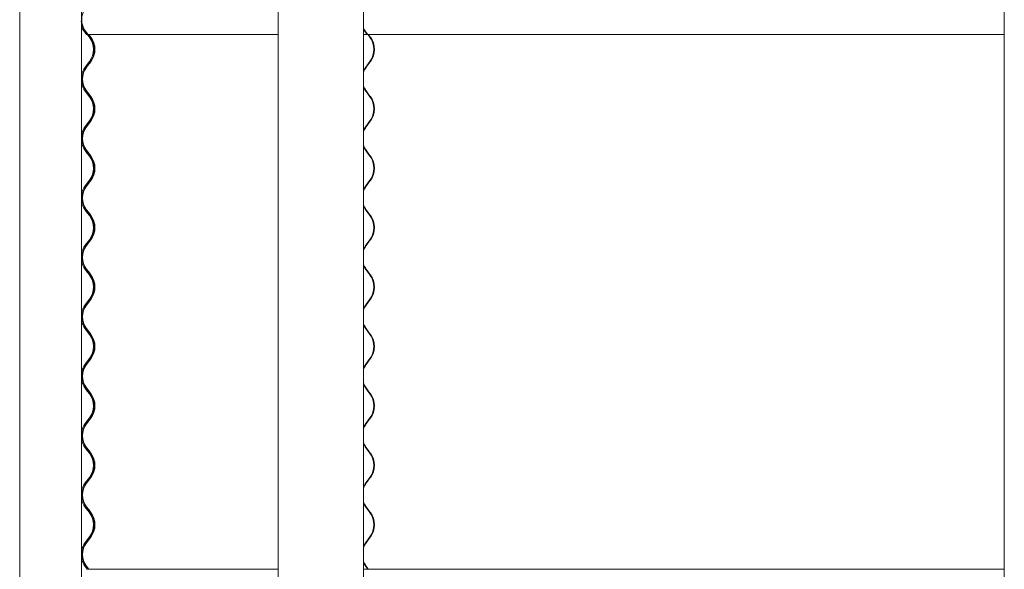
# Model space of a CAD drawing. Units: millimetres. Extents: x -6986 to 6600, y -43253 to 6541.
# Drawn here: x -6970 to -5708, y -20152 to -19448 of the extents above; entities that cross this region are included whole.
import ezdxf

# ---------------------------------------------------------------- set-up
doc = ezdxf.new("R2010")
doc.units = ezdxf.units.MM

msp = doc.modelspace()

# ---------------------------------------------------------------- linework, layer by layer
at = {"color": 7, "linetype": 'Continuous', "lineweight": 0}
for p, q in [((-6970.4, -17940.9), (-6970.4, -20150.9)), ((-6639, -17940.9), (-6639, -20150.9)), ((-5708.5, -17940.9), (-5708.5, -20150.9)), ((-6891.4, -18764.4), (-6891.4, -20150.9)), ((-6529.8, -18764.4), (-6529.8, -20150.9)), ((-6884.8, -19466.6), (-6887.5, -19463.1)), ((-6883.5, -19466.6), (-6886.2, -19463.1)), ((-6885.7, -19462.7), (-6883, -19466.3)), ((-6883.8, -19466.6), (-6884.8, -19466.6)), ((-6881, -19470.2), (-6883.8, -19466.6)), ((-6883.8, -19466.6), (-6883.5, -19466.6)), ((-6883, -19466.3), (-6883.5, -19466.6)), ((-6883.2, -19466.6), (-6883.5, -19466.6)), ((-6883.2, -19466.6), (-6639, -19466.6)), ((-6879.7, -19470.2), (-6882.5, -19466.6)), ((-6881.7, -19466.6), (-6879.2, -19469.9)), ((-6529.8, -19466.6), (-6525.1, -19466.6)), ((-6525.1, -19466.6), (-6527.7, -19463.1)), ((-6527.3, -19462.7), (-6524.7, -19466.3)), ((-6524.7, -19466.3), (-6525.1, -19466.6)), ((-6525.1, -19466.6), (-5708.5, -19466.6)), ((-6521.4, -19470.2), (-6524.1, -19466.6)), ((-6523.3, -19466.6), (-6521, -19469.9)), ((-6886.5, -19508.3), (-6881, -19501.2)), ((-6885.2, -19508.3), (-6879.7, -19501.2)), ((-6879.2, -19501.5), (-6884.7, -19508.7)), ((-6526.7, -19508.3), (-6521.4, -19501.2)), ((-6521, -19501.5), (-6526.2, -19508.7)), ((-6883.8, -19542.8), (-6886.5, -19539.3)), ((-6882.5, -19542.8), (-6885.2, -19539.3)), ((-6884.7, -19538.9), (-6882, -19542.5)), ((-6881, -19546.4), (-6883.8, -19542.8)), ((-6879.7, -19546.4), (-6882.5, -19542.8)), ((-6882, -19542.5), (-6879.2, -19546.1)), ((-6524.1, -19542.8), (-6526.7, -19539.3)), ((-6526.2, -19538.9), (-6523.6, -19542.5)), ((-6521.4, -19546.4), (-6524.1, -19542.8)), ((-6523.6, -19542.5), (-6521, -19546.1)), ((-6886.5, -19584.5), (-6881, -19577.4)), ((-6885.2, -19584.5), (-6879.7, -19577.4)), ((-6879.2, -19577.7), (-6884.7, -19584.9)), ((-6526.7, -19584.5), (-6521.4, -19577.4)), ((-6521, -19577.7), (-6526.2, -19584.9)), ((-6883.8, -19619), (-6886.5, -19615.5)), ((-6882.5, -19619), (-6885.2, -19615.5)), ((-6884.7, -19615.1), (-6882, -19618.7)), ((-6881, -19622.6), (-6883.8, -19619)), ((-6879.7, -19622.6), (-6882.5, -19619)), ((-6882, -19618.7), (-6879.2, -19622.3)), ((-6524.1, -19619), (-6526.7, -19615.5)), ((-6526.2, -19615.1), (-6523.6, -19618.7)), ((-6521.4, -19622.6), (-6524.1, -19619)), ((-6523.6, -19618.7), (-6521, -19622.3)), ((-6886.5, -19660.7), (-6881, -19653.6)), ((-6885.2, -19660.7), (-6879.7, -19653.6)), ((-6879.2, -19653.9), (-6884.7, -19661.1)), ((-6526.7, -19660.7), (-6521.4, -19653.6)), ((-6521, -19653.9), (-6526.2, -19661.1)), ((-6883.8, -19695.2), (-6886.5, -19691.7)), ((-6882.5, -19695.2), (-6885.2, -19691.7)), ((-6884.7, -19691.3), (-6882, -19694.9)), ((-6881, -19698.8), (-6883.8, -19695.2)), ((-6879.7, -19698.8), (-6882.5, -19695.2)), ((-6882, -19694.9), (-6879.2, -19698.5)), ((-6524.1, -19695.2), (-6526.7, -19691.7)), ((-6526.2, -19691.3), (-6523.6, -19694.9)), ((-6521.4, -19698.8), (-6524.1, -19695.2)), ((-6523.6, -19694.9), (-6521, -19698.5)), ((-6886.5, -19736.9), (-6881, -19729.8)), ((-6885.2, -19736.9), (-6879.7, -19729.8)), ((-6879.2, -19730.1), (-6884.7, -19737.3)), ((-6526.7, -19736.9), (-6521.4, -19729.8)), ((-6521, -19730.1), (-6526.2, -19737.3)), ((-6883.8, -19771.4), (-6886.5, -19767.9)), ((-6882.5, -19771.4), (-6885.2, -19767.9)), ((-6884.7, -19767.5), (-6882, -19771.1)), ((-6881, -19775), (-6883.8, -19771.4)), ((-6879.7, -19775), (-6882.5, -19771.4)), ((-6882, -19771.1), (-6879.2, -19774.7)), ((-6524.1, -19771.4), (-6526.7, -19767.9)), ((-6526.2, -19767.5), (-6523.6, -19771.1)), ((-6521.4, -19775), (-6524.1, -19771.4)), ((-6523.6, -19771.1), (-6521, -19774.7)), ((-6886.5, -19813.1), (-6881, -19806)), ((-6885.2, -19813.1), (-6879.7, -19806)), ((-6879.2, -19806.3), (-6884.7, -19813.5)), ((-6526.7, -19813.1), (-6521.4, -19806)), ((-6521, -19806.3), (-6526.2, -19813.5)), ((-6883.8, -19847.6), (-6886.5, -19844.1)), ((-6882.5, -19847.6), (-6885.2, -19844.1)), ((-6884.7, -19843.7), (-6882, -19847.3)), ((-6881, -19851.2), (-6883.8, -19847.6)), ((-6879.7, -19851.2), (-6882.5, -19847.6)), ((-6882, -19847.3), (-6879.2, -19850.9)), ((-6524.1, -19847.6), (-6526.7, -19844.1)), ((-6526.2, -19843.7), (-6523.6, -19847.3)), ((-6521.4, -19851.2), (-6524.1, -19847.6)), ((-6523.6, -19847.3), (-6521, -19850.9)), ((-6886.5, -19889.3), (-6881, -19882.2)), ((-6885.2, -19889.3), (-6879.7, -19882.2)), ((-6879.2, -19882.5), (-6884.7, -19889.7)), ((-6526.7, -19889.3), (-6521.4, -19882.2)), ((-6521, -19882.5), (-6526.2, -19889.7)), ((-6883.8, -19923.8), (-6886.5, -19920.3)), ((-6882.5, -19923.8), (-6885.2, -19920.3)), ((-6884.7, -19919.9), (-6882, -19923.5)), ((-6881, -19927.4), (-6883.8, -19923.8)), ((-6879.7, -19927.4), (-6882.5, -19923.8)), ((-6882, -19923.5), (-6879.2, -19927.1)), ((-6524.1, -19923.8), (-6526.7, -19920.3)), ((-6526.2, -19919.9), (-6523.6, -19923.5)), ((-6521.4, -19927.4), (-6524.1, -19923.8)), ((-6523.6, -19923.5), (-6521, -19927.1)), ((-6886.5, -19965.5), (-6881, -19958.4)), ((-6885.2, -19965.5), (-6879.7, -19958.4)), ((-6879.2, -19958.7), (-6884.7, -19965.9)), ((-6526.7, -19965.5), (-6521.4, -19958.4)), ((-6521, -19958.7), (-6526.2, -19965.9)), ((-6970.4, -19996.7), (-6970.4, -21522.5)), ((-6891.4, -19996.7), (-6891.4, -21522.5)), ((-6883.8, -20000), (-6886.5, -19996.5)), ((-6882.5, -20000), (-6885.2, -19996.5)), ((-6884.7, -19996.1), (-6882, -19999.7)), ((-6881, -20003.6), (-6883.8, -20000)), ((-6879.7, -20003.6), (-6882.5, -20000)), ((-6882, -19999.7), (-6879.2, -20003.3)), ((-6639, -19996.7), (-6639, -21522.5)), ((-6529.8, -19996.7), (-6529.8, -21522.5)), ((-6524.1, -20000), (-6526.7, -19996.5)), ((-6526.2, -19996.1), (-6523.6, -19999.7)), ((-6521.4, -20003.6), (-6524.1, -20000)), ((-6523.6, -19999.7), (-6521, -20003.3)), ((-5708.5, -19996.7), (-5708.5, -21522.5)), ((-5708.4, -19996.7), (-5708.5, -19996.7)), ((-6886.5, -20041.7), (-6881, -20034.6)), ((-6885.2, -20041.7), (-6879.7, -20034.6)), ((-6879.2, -20034.9), (-6884.7, -20042.1)), ((-6526.7, -20041.7), (-6521.4, -20034.6)), ((-6521, -20034.9), (-6526.2, -20042.1)), ((-6883.8, -20076.2), (-6886.5, -20072.7)), ((-6882.5, -20076.2), (-6885.2, -20072.7)), ((-6884.7, -20072.3), (-6882, -20075.9)), ((-6881, -20079.8), (-6883.8, -20076.2)), ((-6879.7, -20079.8), (-6882.5, -20076.2)), ((-6882, -20075.9), (-6879.2, -20079.5)), ((-6524.1, -20076.2), (-6526.7, -20072.7)), ((-6526.2, -20072.3), (-6523.6, -20075.9)), ((-6521.4, -20079.8), (-6524.1, -20076.2)), ((-6523.6, -20075.9), (-6521, -20079.5)), ((-6886.5, -20117.9), (-6881, -20110.8)), ((-6885.2, -20117.9), (-6879.7, -20110.8)), ((-6879.2, -20111.1), (-6884.7, -20118.3)), ((-6526.7, -20117.9), (-6521.4, -20110.8)), ((-6521, -20111.1), (-6526.2, -20118.3)), ((-6883.8, -20152.4), (-6886.5, -20148.9)), ((-6882.5, -20152.4), (-6885.2, -20148.9)), ((-6884.7, -20148.5), (-6882, -20152.1)), ((-6882.8, -20152.4), (-6883.8, -20152.4)), ((-6882.8, -20152.4), (-6882.5, -20152.4)), ((-6882, -20152.1), (-6882.5, -20152.4)), ((-6882.2, -20152.4), (-6882.5, -20152.4)), ((-6882.2, -20152.4), (-6639, -20152.4)), ((-6529.8, -20152.4), (-6524.1, -20152.4)), ((-6524.1, -20152.4), (-6526.7, -20148.9)), ((-6526.2, -20148.5), (-6523.6, -20152.1)), ((-6523.6, -20152.1), (-6524.1, -20152.4)), ((-6524.1, -20152.4), (-5708.5, -20152.4)), ((-5708.5, -20150.9), (-5708.4, -20150.9))]:
    msp.add_line(p, q, dxfattribs=at)
at = {"color": 7, "linetype": 'Continuous', "lineweight": 0, "flags": 128}
for points in [[(-6529.8, -19458.4), (-6528.9, -19460.2), (-6527.3, -19462.7)], [(-6527.7, -19463.1), (-6529.3, -19460.6), (-6529.8, -19459.7)]]:
    msp.add_lwpolyline(points, dxfattribs=at)
at = {"color": 7, "linetype": 'Continuous', "lineweight": 0}
for centre, radius, start, end in [((-6866.1, -19447.6), 24.8, 142.5178, 217.4822), ((-6866.1, -19447.6), 25.4, 184.7595, 217.4823), ((-6867.4, -19447.6), 25.4, 199.1038, 217.4841), ((-6901.2, -19485.7), 25.4, 322.5159, 37.4841), ((-6899.9, -19485.7), 25.4, 322.5178, 37.4822), ((-6899.9, -19485.7), 26, 322.5178, 37.4822), ((-6542.7, -19485.7), 26.3, 324.0508, 35.9492), ((-6542.8, -19485.7), 27, 324.0508, 35.9492), ((-6866.4, -19523.8), 25.4, 142.5159, 169.8329), ((-6865, -19523.8), 25.4, 142.5178, 217.4822), ((-6865, -19523.8), 24.8, 142.5178, 217.4822), ((-6505.9, -19523.5), 25.8, 143.8535, 158.1368), ((-6505.9, -19523.6), 25.2, 143.8646, 161.595), ((-6866.4, -19523.8), 25.4, 190.1671, 217.4841), ((-6505.9, -19524), 25.2, 198.405, 216.1354), ((-6505.9, -19524.1), 25.8, 201.8632, 216.1465), ((-6901.2, -19561.9), 25.4, 322.5159, 37.4841), ((-6899.9, -19561.9), 25.4, 322.5178, 37.4822), ((-6899.9, -19561.9), 26, 322.5178, 37.4822), ((-6542.7, -19561.9), 26.3, 324.0508, 35.9492), ((-6542.8, -19561.9), 27, 324.0508, 35.9492), ((-6866.4, -19600), 25.4, 142.5159, 169.8329), ((-6865, -19600), 25.4, 142.5178, 217.4822), ((-6865, -19600), 24.8, 142.5178, 217.4822), ((-6505.9, -19599.7), 25.8, 143.8535, 158.1368), ((-6505.9, -19599.8), 25.2, 143.8646, 161.595), ((-6866.4, -19600), 25.4, 190.1671, 217.4841), ((-6505.9, -19600.2), 25.2, 198.405, 216.1354), ((-6505.9, -19600.3), 25.8, 201.8632, 216.1465), ((-6901.2, -19638.1), 25.4, 322.5159, 37.4841), ((-6899.9, -19638.1), 25.4, 322.5178, 37.4822), ((-6899.9, -19638.1), 26, 322.5178, 37.4822), ((-6542.7, -19638.1), 26.3, 324.0508, 35.9492), ((-6542.8, -19638.1), 27, 324.0508, 35.9492), ((-6866.4, -19676.2), 25.4, 142.5159, 169.8329), ((-6865, -19676.2), 25.4, 142.5178, 217.4822), ((-6865, -19676.2), 24.8, 142.5178, 217.4822), ((-6505.9, -19675.9), 25.8, 143.8535, 158.1368), ((-6505.9, -19676), 25.2, 143.8646, 161.595), ((-6866.4, -19676.2), 25.4, 190.1671, 217.4841), ((-6505.9, -19676.4), 25.2, 198.405, 216.1354), ((-6505.9, -19676.5), 25.8, 201.8632, 216.1465), ((-6901.2, -19714.3), 25.4, 322.5159, 37.4841), ((-6899.9, -19714.3), 25.4, 322.5178, 37.4822), ((-6899.9, -19714.3), 26, 322.5178, 37.4822), ((-6542.7, -19714.3), 26.3, 324.0508, 35.9492), ((-6542.8, -19714.3), 27, 324.0508, 35.9492), ((-6866.4, -19752.4), 25.4, 142.5159, 169.8329), ((-6865, -19752.4), 25.4, 142.5178, 217.4822), ((-6865, -19752.4), 24.8, 142.5178, 217.4822), ((-6505.9, -19752.1), 25.8, 143.8535, 158.1368), ((-6505.9, -19752.2), 25.2, 143.8646, 161.595), ((-6866.4, -19752.4), 25.4, 190.1671, 217.4841), ((-6505.9, -19752.6), 25.2, 198.405, 216.1354), ((-6505.9, -19752.7), 25.8, 201.8632, 216.1465), ((-6901.2, -19790.5), 25.4, 322.5159, 37.4841), ((-6899.9, -19790.5), 25.4, 322.5178, 37.4822), ((-6899.9, -19790.5), 26, 322.5178, 37.4822), ((-6542.7, -19790.5), 26.3, 324.0508, 35.9492), ((-6542.8, -19790.5), 27, 324.0508, 35.9492), ((-6866.4, -19828.6), 25.4, 142.5159, 169.8329), ((-6865, -19828.6), 25.4, 142.5178, 217.4822), ((-6865, -19828.6), 24.8, 142.5178, 217.4822), ((-6505.9, -19828.3), 25.8, 143.8535, 158.1368), ((-6505.9, -19828.4), 25.2, 143.8646, 161.595), ((-6866.4, -19828.6), 25.4, 190.1671, 217.4841), ((-6505.9, -19828.8), 25.2, 198.405, 216.1354), ((-6505.9, -19828.9), 25.8, 201.8632, 216.1465), ((-6901.2, -19866.7), 25.4, 322.5159, 37.4841), ((-6899.9, -19866.7), 25.4, 322.5178, 37.4822), ((-6899.9, -19866.7), 26, 322.5178, 37.4822), ((-6542.7, -19866.7), 26.3, 324.0508, 35.9492), ((-6542.8, -19866.7), 27, 324.0508, 35.9492), ((-6866.4, -19904.8), 25.4, 142.5159, 169.8329), ((-6865, -19904.8), 25.4, 142.5178, 217.4822), ((-6865, -19904.8), 24.8, 142.5178, 217.4822), ((-6505.9, -19904.5), 25.8, 143.8535, 158.1368), ((-6505.9, -19904.6), 25.2, 143.8646, 161.595), ((-6866.4, -19904.8), 25.4, 190.1671, 217.4841), ((-6505.9, -19905), 25.2, 198.405, 216.1354), ((-6505.9, -19905.1), 25.8, 201.8632, 216.1465), ((-6901.2, -19942.9), 25.4, 322.5159, 37.4841), ((-6899.9, -19942.9), 25.4, 322.5178, 37.4822), ((-6899.9, -19942.9), 26, 322.5178, 37.4822), ((-6542.7, -19942.9), 26.3, 324.0508, 35.9492), ((-6542.8, -19942.9), 27, 324.0508, 35.9492), ((-6866.4, -19981), 25.4, 142.5159, 169.8329), ((-6865, -19981), 25.4, 142.5178, 217.4822), ((-6865, -19981), 24.8, 142.5178, 217.4822), ((-6505.9, -19980.7), 25.8, 143.8535, 158.1368), ((-6505.9, -19980.8), 25.2, 143.8646, 161.595), ((-6866.4, -19981), 25.4, 190.1671, 217.4841), ((-6505.9, -19981.2), 25.2, 198.405, 216.1354), ((-6505.9, -19981.3), 25.8, 201.8632, 216.1465), ((-6901.2, -20019.1), 25.4, 322.5159, 37.4841), ((-6899.9, -20019.1), 25.4, 322.5178, 37.4822), ((-6899.9, -20019.1), 26, 322.5178, 37.4822), ((-6542.7, -20019.1), 26.3, 324.0508, 35.9492), ((-6542.8, -20019.1), 27, 324.0508, 35.9492), ((-6866.4, -20057.2), 25.4, 142.5159, 169.8329), ((-6865, -20057.2), 25.4, 142.5178, 217.4822), ((-6865, -20057.2), 24.8, 142.5178, 217.4822), ((-6505.9, -20056.9), 25.8, 143.8535, 158.1368), ((-6505.9, -20057), 25.2, 143.8646, 161.595), ((-6866.4, -20057.2), 25.4, 190.1671, 217.4841), ((-6505.9, -20057.4), 25.2, 198.405, 216.1354), ((-6899.9, -20095.3), 26, 322.5178, 37.4822), ((-6505.9, -20057.5), 25.8, 201.8632, 216.1465), ((-6542.8, -20095.3), 27, 324.0508, 35.9492), ((-6901.2, -20095.3), 25.4, 322.5159, 37.4841), ((-6899.9, -20095.3), 25.4, 322.5178, 37.4822), ((-6542.7, -20095.3), 26.3, 324.0508, 35.9492), ((-6866.4, -20133.4), 25.4, 142.5159, 169.8329), ((-6865, -20133.4), 25.4, 142.5178, 217.4822), ((-6865, -20133.4), 24.8, 142.5178, 217.4822), ((-6505.9, -20133.1), 25.8, 143.8535, 158.1368), ((-6505.9, -20133.2), 25.2, 143.8646, 161.595), ((-6866.4, -20133.4), 25.4, 190.1671, 217.4841), ((-6505.9, -20133.6), 25.2, 198.405, 216.1354), ((-6505.9, -20133.7), 25.8, 201.8632, 216.1465)]:
    msp.add_arc(centre, radius, start, end, dxfattribs=at)
for points, knots in [([(-6891, -19453), (-6891, -19453.1), (-6891, -19453.1), (-6891.1, -19452.6), (-6891.3, -19451.9), (-6891.3, -19451.2), (-6891.4, -19451)], [0, 0, 0, 0, 0.115962, 0.479544, 0.846757, 1, 1, 1, 1]), ([(-6891.4, -19451.3), (-6891.3, -19451.6), (-6891.2, -19452.4), (-6891.1, -19452.8), (-6891.1, -19453)], [0, 0, 0, 0, 0.434377, 1, 1, 1, 1]), ([(-6891.3, -19523.8), (-6891.3, -19523.2), (-6891.3, -19522), (-6891.1, -19520.3), (-6890.8, -19519.1), (-6890.7, -19518.3), (-6890.6, -19518.2), (-6890.7, -19518.7), (-6890.9, -19519.8), (-6891, -19521.3), (-6891.2, -19523.1), (-6891.1, -19524.9), (-6891, -19526.7), (-6890.8, -19528.1), (-6890.7, -19529), (-6890.6, -19529.4), (-6890.7, -19529.1), (-6890.9, -19528.3), (-6891.1, -19527), (-6891.3, -19525.4), (-6891.3, -19524.3), (-6891.3, -19523.8)], [0, 0, 0, 0, 0.05277, 0.105508, 0.159052, 0.213269, 0.266677, 0.319059, 0.371754, 0.42553, 0.479474, 0.53247, 0.584944, 0.638106, 0.692118, 0.745753, 0.798295, 0.850779, 0.904375, 0.958586, 1, 1, 1, 1]), ([(-6890, -19529.2), (-6890, -19529.3), (-6890, -19529.3), (-6890.1, -19528.8), (-6890.3, -19527.8), (-6890.5, -19526.3), (-6890.6, -19524.5), (-6890.6, -19522.7), (-6890.5, -19520.9), (-6890.2, -19519.5), (-6890.1, -19518.6), (-6890, -19518.2), (-6890, -19518.3), (-6890, -19518.3)], [0, 0, 0, 0, 0.033373, 0.138012, 0.243695, 0.351663, 0.459679, 0.565376, 0.669886, 0.775988, 0.884198, 0.991899, 1, 1, 1, 1]), ([(-6890.1, -19518.6), (-6890.1, -19518.8), (-6890.2, -19519.3), (-6890.5, -19520.6), (-6890.6, -19522.2), (-6890.6, -19523.3), (-6890.6, -19523.8)], [0, 0, 0, 0, 0.260236, 0.525328, 0.793792, 1, 1, 1, 1]), ([(-6890.6, -19523.8), (-6890.6, -19524.4), (-6890.6, -19525.6), (-6890.4, -19527.3), (-6890.2, -19528.5), (-6890.1, -19529), (-6890.1, -19529.2)], [0, 0, 0, 0, 0.2479328, 0.4957418, 0.7467718, 1, 1, 1, 1]), ([(-6891.3, -19600), (-6891.3, -19599.4), (-6891.3, -19598.2), (-6891.1, -19596.5), (-6890.8, -19595.3), (-6890.7, -19594.5), (-6890.6, -19594.4), (-6890.7, -19594.9), (-6890.9, -19596), (-6891, -19597.5), (-6891.2, -19599.3), (-6891.1, -19601.1), (-6891, -19602.9), (-6890.8, -19604.3), (-6890.7, -19605.2), (-6890.6, -19605.6), (-6890.7, -19605.3), (-6890.9, -19604.5), (-6891.1, -19603.2), (-6891.3, -19601.6), (-6891.3, -19600.5), (-6891.3, -19600)], [0, 0, 0, 0, 0.05277, 0.105508, 0.159052, 0.213269, 0.266677, 0.319059, 0.371754, 0.42553, 0.479474, 0.53247, 0.584944, 0.638106, 0.692118, 0.745753, 0.798295, 0.850779, 0.904375, 0.958586, 1, 1, 1, 1]), ([(-6890, -19605.4), (-6890, -19605.5), (-6890, -19605.5), (-6890.1, -19605), (-6890.3, -19604), (-6890.5, -19602.5), (-6890.6, -19600.7), (-6890.6, -19598.9), (-6890.5, -19597.1), (-6890.2, -19595.7), (-6890.1, -19594.8), (-6890, -19594.4), (-6890, -19594.5), (-6890, -19594.5)], [0, 0, 0, 0, 0.033373, 0.138012, 0.243695, 0.351663, 0.459679, 0.565376, 0.669886, 0.775988, 0.884198, 0.991899, 1, 1, 1, 1]), ([(-6890.1, -19594.8), (-6890.1, -19595), (-6890.2, -19595.5), (-6890.5, -19596.8), (-6890.6, -19598.4), (-6890.6, -19599.5), (-6890.6, -19600)], [0, 0, 0, 0, 0.260236, 0.525328, 0.793792, 1, 1, 1, 1]), ([(-6890.6, -19600), (-6890.6, -19600.6), (-6890.6, -19601.8), (-6890.4, -19603.5), (-6890.2, -19604.7), (-6890.1, -19605.2), (-6890.1, -19605.4)], [0, 0, 0, 0, 0.2479328, 0.4957418, 0.7467718, 1, 1, 1, 1]), ([(-6891.3, -19676.2), (-6891.3, -19675.6), (-6891.3, -19674.4), (-6891.1, -19672.7), (-6890.8, -19671.5), (-6890.7, -19670.7), (-6890.6, -19670.6), (-6890.7, -19671.1), (-6890.9, -19672.2), (-6891, -19673.7), (-6891.2, -19675.5), (-6891.1, -19677.3), (-6891, -19679.1), (-6890.8, -19680.5), (-6890.7, -19681.4), (-6890.6, -19681.8), (-6890.7, -19681.5), (-6890.9, -19680.7), (-6891.1, -19679.4), (-6891.3, -19677.8), (-6891.3, -19676.7), (-6891.3, -19676.2)], [0, 0, 0, 0, 0.05277, 0.105508, 0.159052, 0.213269, 0.266677, 0.319059, 0.371754, 0.42553, 0.479474, 0.53247, 0.584944, 0.638106, 0.692118, 0.745753, 0.798295, 0.850779, 0.904375, 0.958586, 1, 1, 1, 1]), ([(-6890, -19681.6), (-6890, -19681.7), (-6890, -19681.7), (-6890.1, -19681.2), (-6890.3, -19680.2), (-6890.5, -19678.7), (-6890.6, -19676.9), (-6890.6, -19675.1), (-6890.5, -19673.3), (-6890.2, -19671.9), (-6890.1, -19671), (-6890, -19670.6), (-6890, -19670.7), (-6890, -19670.7)], [0, 0, 0, 0, 0.033373, 0.138012, 0.243695, 0.351663, 0.459679, 0.565376, 0.669886, 0.775988, 0.884198, 0.991899, 1, 1, 1, 1]), ([(-6890.1, -19671), (-6890.1, -19671.2), (-6890.2, -19671.7), (-6890.5, -19673), (-6890.6, -19674.6), (-6890.6, -19675.7), (-6890.6, -19676.2)], [0, 0, 0, 0, 0.260236, 0.525328, 0.793792, 1, 1, 1, 1]), ([(-6890.6, -19676.2), (-6890.6, -19676.8), (-6890.6, -19678), (-6890.4, -19679.7), (-6890.2, -19680.9), (-6890.1, -19681.4), (-6890.1, -19681.6)], [0, 0, 0, 0, 0.247933, 0.495742, 0.746772, 1, 1, 1, 1]), ([(-6891.3, -19752.4), (-6891.3, -19751.8), (-6891.3, -19750.6), (-6891.1, -19748.9), (-6890.8, -19747.7), (-6890.7, -19746.9), (-6890.6, -19746.8), (-6890.7, -19747.3), (-6890.9, -19748.4), (-6891, -19749.9), (-6891.2, -19751.7), (-6891.1, -19753.5), (-6891, -19755.3), (-6890.8, -19756.7), (-6890.7, -19757.6), (-6890.6, -19758), (-6890.7, -19757.7), (-6890.9, -19756.9), (-6891.1, -19755.6), (-6891.3, -19754), (-6891.3, -19752.9), (-6891.3, -19752.4)], [0, 0, 0, 0, 0.05277, 0.105508, 0.159052, 0.213269, 0.266677, 0.319059, 0.371754, 0.42553, 0.479474, 0.53247, 0.584944, 0.638106, 0.692118, 0.745753, 0.798295, 0.850779, 0.904375, 0.958586, 1, 1, 1, 1]), ([(-6890, -19757.8), (-6890, -19757.9), (-6890, -19757.9), (-6890.1, -19757.4), (-6890.3, -19756.4), (-6890.5, -19754.9), (-6890.6, -19753.1), (-6890.6, -19751.3), (-6890.5, -19749.5), (-6890.2, -19748.1), (-6890.1, -19747.2), (-6890, -19746.8), (-6890, -19746.9), (-6890, -19746.9)], [0, 0, 0, 0, 0.033373, 0.138012, 0.243695, 0.351663, 0.459679, 0.565376, 0.669886, 0.775988, 0.884198, 0.991899, 1, 1, 1, 1]), ([(-6890.1, -19747.2), (-6890.1, -19747.4), (-6890.2, -19747.9), (-6890.5, -19749.2), (-6890.6, -19750.8), (-6890.6, -19751.9), (-6890.6, -19752.4)], [0, 0, 0, 0, 0.260236, 0.525328, 0.793792, 1, 1, 1, 1]), ([(-6890.6, -19752.4), (-6890.6, -19753), (-6890.6, -19754.2), (-6890.4, -19755.9), (-6890.2, -19757.1), (-6890.1, -19757.6), (-6890.1, -19757.8)], [0, 0, 0, 0, 0.247933, 0.495742, 0.746772, 1, 1, 1, 1]), ([(-6891.3, -19828.6), (-6891.3, -19828), (-6891.3, -19826.8), (-6891.1, -19825.1), (-6890.8, -19823.9), (-6890.7, -19823.1), (-6890.6, -19823), (-6890.7, -19823.5), (-6890.9, -19824.6), (-6891, -19826.1), (-6891.2, -19827.9), (-6891.1, -19829.7), (-6891, -19831.5), (-6890.8, -19832.9), (-6890.7, -19833.8), (-6890.6, -19834.2), (-6890.7, -19833.9), (-6890.9, -19833.1), (-6891.1, -19831.8), (-6891.3, -19830.2), (-6891.3, -19829.1), (-6891.3, -19828.6)], [0, 0, 0, 0, 0.05277, 0.105508, 0.159052, 0.213269, 0.266677, 0.319059, 0.371754, 0.42553, 0.479474, 0.53247, 0.584944, 0.638106, 0.692118, 0.745753, 0.798295, 0.850779, 0.904375, 0.958586, 1, 1, 1, 1]), ([(-6890, -19834), (-6890, -19834.1), (-6890, -19834.1), (-6890.1, -19833.6), (-6890.3, -19832.6), (-6890.5, -19831.1), (-6890.6, -19829.3), (-6890.6, -19827.5), (-6890.5, -19825.7), (-6890.2, -19824.3), (-6890.1, -19823.4), (-6890, -19823), (-6890, -19823.1), (-6890, -19823.1)], [0, 0, 0, 0, 0.033373, 0.138012, 0.243695, 0.351663, 0.459679, 0.565376, 0.669886, 0.775988, 0.884198, 0.991899, 1, 1, 1, 1]), ([(-6890.1, -19823.4), (-6890.1, -19823.6), (-6890.2, -19824.1), (-6890.5, -19825.4), (-6890.6, -19827), (-6890.6, -19828.1), (-6890.6, -19828.6)], [0, 0, 0, 0, 0.260236, 0.525328, 0.793792, 1, 1, 1, 1]), ([(-6890.6, -19828.6), (-6890.6, -19829.2), (-6890.6, -19830.4), (-6890.4, -19832.1), (-6890.2, -19833.3), (-6890.1, -19833.8), (-6890.1, -19834)], [0, 0, 0, 0, 0.2479328, 0.4957418, 0.7467718, 1, 1, 1, 1]), ([(-6891.3, -19904.8), (-6891.3, -19904.2), (-6891.3, -19903), (-6891.1, -19901.3), (-6890.8, -19900.1), (-6890.7, -19899.3), (-6890.6, -19899.2), (-6890.7, -19899.7), (-6890.9, -19900.8), (-6891, -19902.3), (-6891.2, -19904.1), (-6891.1, -19905.9), (-6891, -19907.7), (-6890.8, -19909.1), (-6890.7, -19910), (-6890.6, -19910.4), (-6890.7, -19910.1), (-6890.9, -19909.3), (-6891.1, -19908), (-6891.3, -19906.4), (-6891.3, -19905.3), (-6891.3, -19904.8)], [0, 0, 0, 0, 0.05277, 0.105508, 0.159052, 0.213269, 0.266677, 0.319059, 0.371754, 0.42553, 0.479474, 0.53247, 0.584944, 0.638106, 0.692118, 0.745753, 0.798295, 0.850779, 0.904375, 0.958586, 1, 1, 1, 1]), ([(-6890, -19910.2), (-6890, -19910.3), (-6890, -19910.3), (-6890.1, -19909.8), (-6890.3, -19908.8), (-6890.5, -19907.3), (-6890.6, -19905.5), (-6890.6, -19903.7), (-6890.5, -19901.9), (-6890.2, -19900.5), (-6890.1, -19899.6), (-6890, -19899.2), (-6890, -19899.3), (-6890, -19899.3)], [0, 0, 0, 0, 0.033373, 0.138012, 0.243695, 0.351663, 0.459679, 0.565376, 0.669886, 0.775988, 0.884198, 0.991899, 1, 1, 1, 1]), ([(-6890.1, -19899.6), (-6890.1, -19899.8), (-6890.2, -19900.3), (-6890.5, -19901.6), (-6890.6, -19903.2), (-6890.6, -19904.3), (-6890.6, -19904.8)], [0, 0, 0, 0, 0.2602359, 0.5253275, 0.7937922, 1, 1, 1, 1]), ([(-6890.6, -19904.8), (-6890.6, -19905.4), (-6890.6, -19906.6), (-6890.4, -19908.3), (-6890.2, -19909.5), (-6890.1, -19910), (-6890.1, -19910.2)], [0, 0, 0, 0, 0.2479328, 0.4957418, 0.7467718, 1, 1, 1, 1]), ([(-6891.3, -19981), (-6891.3, -19980.4), (-6891.3, -19979.2), (-6891.1, -19977.5), (-6890.8, -19976.3), (-6890.7, -19975.5), (-6890.6, -19975.4), (-6890.7, -19975.9), (-6890.9, -19977), (-6891, -19978.5), (-6891.2, -19980.3), (-6891.1, -19982.1), (-6891, -19983.9), (-6890.8, -19985.3), (-6890.7, -19986.2), (-6890.6, -19986.6), (-6890.7, -19986.3), (-6890.9, -19985.5), (-6891.1, -19984.2), (-6891.3, -19982.6), (-6891.3, -19981.5), (-6891.3, -19981)], [0, 0, 0, 0, 0.05277, 0.105508, 0.159052, 0.213269, 0.266677, 0.319059, 0.371754, 0.42553, 0.479474, 0.53247, 0.584944, 0.638106, 0.692118, 0.745753, 0.798295, 0.850779, 0.904375, 0.958586, 1, 1, 1, 1]), ([(-6890, -19986.4), (-6890, -19986.5), (-6890, -19986.5), (-6890.1, -19986), (-6890.3, -19985), (-6890.5, -19983.5), (-6890.6, -19981.7), (-6890.6, -19979.9), (-6890.5, -19978.1), (-6890.2, -19976.7), (-6890.1, -19975.8), (-6890, -19975.4), (-6890, -19975.5), (-6890, -19975.5)], [0, 0, 0, 0, 0.033373, 0.138012, 0.243695, 0.351663, 0.459679, 0.565376, 0.669886, 0.775988, 0.884198, 0.991899, 1, 1, 1, 1]), ([(-6890.1, -19975.8), (-6890.1, -19976), (-6890.2, -19976.5), (-6890.5, -19977.8), (-6890.6, -19979.4), (-6890.6, -19980.5), (-6890.6, -19981)], [0, 0, 0, 0, 0.260236, 0.525328, 0.793792, 1, 1, 1, 1]), ([(-6890.6, -19981), (-6890.6, -19981.6), (-6890.6, -19982.8), (-6890.4, -19984.5), (-6890.2, -19985.7), (-6890.1, -19986.2), (-6890.1, -19986.4)], [0, 0, 0, 0, 0.247933, 0.495742, 0.746772, 1, 1, 1, 1]), ([(-6891.3, -20057.2), (-6891.3, -20056.6), (-6891.3, -20055.4), (-6891.1, -20053.7), (-6890.8, -20052.5), (-6890.7, -20051.7), (-6890.6, -20051.6), (-6890.7, -20052.1), (-6890.9, -20053.2), (-6891, -20054.7), (-6891.2, -20056.5), (-6891.1, -20058.3), (-6891, -20060.1), (-6890.8, -20061.5), (-6890.7, -20062.4), (-6890.6, -20062.8), (-6890.7, -20062.5), (-6890.9, -20061.7), (-6891.1, -20060.4), (-6891.3, -20058.8), (-6891.3, -20057.7), (-6891.3, -20057.2)], [0, 0, 0, 0, 0.05277, 0.105508, 0.159052, 0.213269, 0.266677, 0.319059, 0.371754, 0.42553, 0.479474, 0.53247, 0.584944, 0.638106, 0.692118, 0.745753, 0.798295, 0.850779, 0.904375, 0.958586, 1, 1, 1, 1]), ([(-6890, -20062.6), (-6890, -20062.7), (-6890, -20062.7), (-6890.1, -20062.2), (-6890.3, -20061.2), (-6890.5, -20059.7), (-6890.6, -20057.9), (-6890.6, -20056.1), (-6890.5, -20054.3), (-6890.2, -20052.9), (-6890.1, -20052), (-6890, -20051.6), (-6890, -20051.7), (-6890, -20051.7)], [0, 0, 0, 0, 0.033373, 0.138012, 0.243695, 0.351663, 0.459679, 0.565376, 0.669886, 0.775988, 0.884198, 0.991899, 1, 1, 1, 1]), ([(-6890.1, -20052), (-6890.1, -20052.2), (-6890.2, -20052.7), (-6890.5, -20054), (-6890.6, -20055.6), (-6890.6, -20056.7), (-6890.6, -20057.2)], [0, 0, 0, 0, 0.260236, 0.525328, 0.793792, 1, 1, 1, 1]), ([(-6890.6, -20057.2), (-6890.6, -20057.8), (-6890.6, -20059), (-6890.4, -20060.7), (-6890.2, -20061.9), (-6890.1, -20062.4), (-6890.1, -20062.6)], [0, 0, 0, 0, 0.247933, 0.495742, 0.746772, 1, 1, 1, 1]), ([(-6891.3, -20133.4), (-6891.3, -20132.8), (-6891.3, -20131.6), (-6891.1, -20129.9), (-6890.8, -20128.7), (-6890.7, -20127.9), (-6890.6, -20127.8), (-6890.7, -20128.3), (-6890.9, -20129.4), (-6891, -20130.9), (-6891.2, -20132.7), (-6891.1, -20134.5), (-6891, -20136.3), (-6890.8, -20137.7), (-6890.7, -20138.6), (-6890.6, -20139), (-6890.7, -20138.7), (-6890.9, -20137.9), (-6891.1, -20136.6), (-6891.3, -20135), (-6891.3, -20133.9), (-6891.3, -20133.4)], [0, 0, 0, 0, 0.05277, 0.105508, 0.159052, 0.213269, 0.266677, 0.319059, 0.371754, 0.42553, 0.479474, 0.53247, 0.584944, 0.638106, 0.692118, 0.745753, 0.798295, 0.850779, 0.904375, 0.958586, 1, 1, 1, 1]), ([(-6890, -20138.8), (-6890, -20138.9), (-6890, -20138.9), (-6890.1, -20138.4), (-6890.3, -20137.4), (-6890.5, -20135.9), (-6890.6, -20134.1), (-6890.6, -20132.3), (-6890.5, -20130.5), (-6890.2, -20129.1), (-6890.1, -20128.2), (-6890, -20127.8), (-6890, -20127.9), (-6890, -20127.9)], [0, 0, 0, 0, 0.033373, 0.138012, 0.243695, 0.351663, 0.459679, 0.565376, 0.669886, 0.775988, 0.884198, 0.991899, 1, 1, 1, 1]), ([(-6890.1, -20128.2), (-6890.1, -20128.4), (-6890.2, -20128.9), (-6890.5, -20130.2), (-6890.6, -20131.8), (-6890.6, -20132.9), (-6890.6, -20133.4)], [0, 0, 0, 0, 0.260236, 0.525328, 0.793792, 1, 1, 1, 1]), ([(-6890.6, -20133.4), (-6890.6, -20134), (-6890.6, -20135.2), (-6890.4, -20136.9), (-6890.2, -20138.1), (-6890.1, -20138.6), (-6890.1, -20138.8)], [0, 0, 0, 0, 0.247933, 0.495742, 0.746772, 1, 1, 1, 1])]:
    msp.add_open_spline(points, degree=3, knots=knots, dxfattribs=at)

doc.saveas('drawing.dxf')
